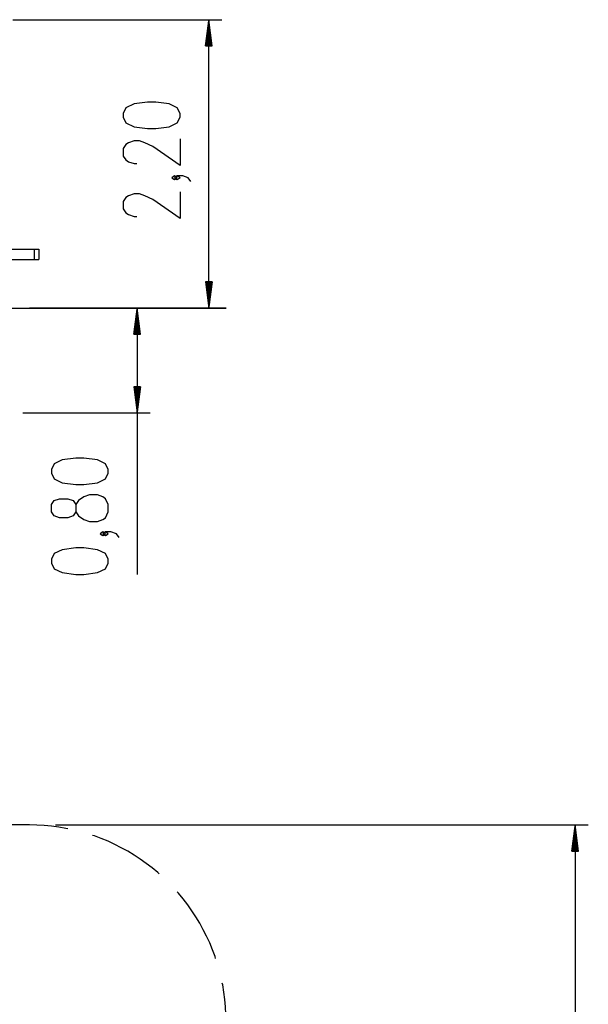
# Model space of a CAD drawing. Units: inches. Extents: x 365 to 476, y 189 to 405.
# Drawn here: x 433 to 476, y 331 to 405 of the extents above; entities that cross this region are included whole.
import ezdxf

# ---------------------------------------------------------------- set-up
doc = ezdxf.new("R2010")
doc.units = ezdxf.units.IN
doc.header["$MEASUREMENT"] = 0
doc.layers.add('Ebene 1', color=7, linetype='Continuous')

# ---------------------------------------------------------------- blocks, each defined once
blk = doc.blocks.new('block 2')
at = {"layer": 'Ebene 1', "color": 179, "lineweight": 25, "true_color": 0x1a171b}
for points in [[(432.393, 405.215), (448.138, 405.215)], [(447.152, 405.215), (446.892, 403.242)], [(447.077, 403.242), (447.077, 404.644)], [(447.102, 403.242), (447.102, 404.834)], [(447.127, 403.242), (447.127, 405.024)], [(447.152, 383.511), (447.152, 405.215)], [(447.412, 403.242), (447.152, 405.215)], [(447.152, 403.242), (447.152, 405.215)], [(447.152, 403.242), (447.152, 405.215)], [(447.177, 403.242), (447.177, 405.024)], [(447.202, 403.242), (447.202, 404.834)], [(447.227, 403.242), (447.227, 404.644)], [(446.976, 403.242), (446.976, 403.882)], [(447.001, 403.242), (447.001, 404.073)], [(447.027, 403.242), (447.027, 404.263)], [(447.052, 403.242), (447.052, 404.453)], [(447.252, 403.242), (447.252, 404.453)], [(447.277, 403.242), (447.277, 404.263)], [(447.303, 403.242), (447.303, 404.073)], [(447.327, 403.242), (447.327, 403.882)], [(446.892, 403.242), (447.412, 403.242)], [(446.901, 403.242), (446.901, 403.311)], [(446.901, 403.242), (446.901, 403.311)], [(446.926, 403.242), (446.926, 403.502)], [(446.952, 403.242), (446.952, 403.692)], [(447.353, 403.242), (447.353, 403.692)], [(447.378, 403.242), (447.378, 403.502)], [(447.402, 403.242), (447.402, 403.311)], [(447.402, 403.242), (447.402, 403.311)], [(444.982, 397.874), (444.982, 398.158), (444.778, 398.586), (444.168, 398.87), (443.151, 399.013), (442.54, 399.013), (441.522, 398.87), (440.912, 398.586), (440.709, 398.158), (440.709, 397.874), (440.912, 397.446), (441.522, 397.161), (442.54, 397.019), (443.151, 397.019), (444.168, 397.161), (444.778, 397.446), (444.982, 397.874), (444.982, 397.874)], [(444.982, 396.237), (444.982, 394.243), (442.947, 395.668), (442.336, 395.953), (441.93, 396.095), (441.522, 396.095), (441.116, 395.953), (440.912, 395.81), (440.709, 395.525), (440.709, 394.956), (440.912, 394.671), (441.116, 394.528), (441.522, 394.386), (441.726, 394.386)], [(444.778, 393.32), (444.575, 393.462), (444.371, 393.32), (444.575, 393.177), (444.778, 393.32), (444.778, 393.32)], [(445.796, 393.035), (445.592, 393.32), (445.185, 393.462), (444.778, 393.462), (444.575, 393.32), (444.778, 393.177), (444.982, 393.32), (444.778, 393.462)], [(444.982, 392.254), (444.982, 390.26), (442.947, 391.684), (442.336, 391.969), (441.93, 392.111), (441.522, 392.111), (441.116, 391.969), (440.912, 391.826), (440.709, 391.541), (440.709, 390.972), (440.912, 390.687), (441.116, 390.544), (441.522, 390.402), (441.726, 390.402)], [(431.456, 387.95), (434.002, 387.95)], [(434.002, 387.95), (434.355, 387.95)], [(434.002, 387.95), (434.002, 387.161)], [(434.355, 387.95), (434.355, 387.161)], [(431.456, 387.161), (434.002, 387.161)], [(434.002, 387.161), (434.355, 387.161)], [(447.412, 385.484), (446.892, 385.484)], [(446.892, 385.484), (447.152, 383.511)], [(446.901, 385.484), (446.901, 385.414)], [(446.901, 385.484), (446.901, 385.414)], [(446.926, 385.484), (446.926, 385.224)], [(446.952, 385.484), (446.952, 385.034)], [(446.976, 385.484), (446.976, 384.843)], [(447.001, 385.484), (447.001, 384.653)], [(447.027, 385.484), (447.027, 384.462)], [(447.052, 385.484), (447.052, 384.272)], [(447.077, 385.484), (447.077, 384.082)], [(447.102, 385.484), (447.102, 383.892)], [(447.127, 385.484), (447.127, 383.701)], [(447.152, 383.511), (447.412, 385.484)], [(447.152, 385.484), (447.152, 383.511)], [(447.152, 385.484), (447.152, 383.511)], [(447.177, 385.484), (447.177, 383.701)], [(447.202, 385.484), (447.202, 383.892)], [(447.227, 385.484), (447.227, 384.082)], [(447.252, 385.484), (447.252, 384.272)], [(447.277, 385.484), (447.277, 384.462)], [(447.303, 385.484), (447.303, 384.653)], [(447.327, 385.484), (447.327, 384.843)], [(447.353, 385.484), (447.353, 385.034)], [(447.378, 385.484), (447.378, 385.224)], [(447.402, 385.484), (447.402, 385.414)], [(447.402, 385.484), (447.402, 385.414)], [(431.597, 383.511), (434.48, 383.511)], [(448.449, 383.511), (448.439, 383.511), (448.408, 383.511), (448.356, 383.511), (448.284, 383.511), (448.191, 383.511), (448.078, 383.511), (447.945, 383.511), (447.791, 383.511), (447.619, 383.511), (447.426, 383.511), (447.214, 383.511), (446.984, 383.511), (446.734, 383.511), (446.466, 383.511), (446.181, 383.511), (445.878, 383.511), (445.557, 383.511), (445.22, 383.511), (444.868, 383.511), (444.499, 383.511), (444.115, 383.511), (443.716, 383.511), (443.304, 383.511), (442.877, 383.511), (442.438, 383.511), (441.987, 383.511), (441.524, 383.511), (441.05, 383.511), (440.566, 383.511), (440.071, 383.511), (439.568, 383.511), (439.057, 383.511), (438.538, 383.511), (438.013, 383.511), (437.481, 383.511), (436.944, 383.511), (436.402, 383.511), (435.857, 383.511), (435.308, 383.511), (434.757, 383.511), (434.204, 383.511), (433.651, 383.511)], [(434.48, 383.511), (435.024, 383.511), (435.562, 383.511), (436.092, 383.511), (436.613, 383.511), (437.125, 383.511), (437.628, 383.511), (438.12, 383.511), (438.6, 383.511), (439.068, 383.511), (439.523, 383.511), (439.965, 383.511), (440.393, 383.511), (440.807, 383.511), (441.204, 383.511), (441.586, 383.511), (441.951, 383.511), (442.299, 383.511), (442.63, 383.511), (442.942, 383.511), (443.236, 383.511)], [(441.755, 383.511), (441.495, 381.538)], [(441.705, 381.538), (441.705, 383.13)], [(441.73, 381.538), (441.73, 383.321)], [(441.755, 383.511), (441.755, 363.455)], [(442.015, 381.538), (441.755, 383.511)], [(441.755, 381.538), (441.755, 383.511)], [(441.755, 381.538), (441.755, 383.511)], [(441.78, 381.538), (441.78, 383.321)], [(441.805, 381.538), (441.805, 383.13)], [(443.236, 383.511), (446.467, 383.511)], [(446.467, 383.511), (446.732, 383.511), (446.979, 383.511), (447.208, 383.511), (447.418, 383.511), (447.609, 383.511), (447.782, 383.511), (447.935, 383.511), (448.068, 383.511), (448.181, 383.511), (448.275, 383.511), (448.349, 383.511), (448.403, 383.511), (448.436, 383.511), (448.45, 383.511), (448.443, 383.511), (448.415, 383.511), (448.368, 383.511), (448.3, 383.511), (448.213, 383.511), (448.105, 383.511), (447.977, 383.511), (447.83, 383.511), (447.664, 383.511), (447.478, 383.511), (447.274, 383.511), (447.051, 383.511), (446.81, 383.511), (446.55, 383.511)], [(448.45, 383.511), (448.441, 383.511), (448.411, 383.511), (448.36, 383.511), (448.289, 383.511), (448.197, 383.511), (448.084, 383.511), (447.951, 383.511), (447.797, 383.511), (447.624, 383.511), (447.431, 383.511), (447.219, 383.511), (446.987, 383.511), (446.736, 383.511), (446.467, 383.511)], [(441.605, 381.538), (441.605, 382.369)], [(441.63, 381.538), (441.63, 382.559)], [(441.655, 381.538), (441.655, 382.75)], [(441.68, 381.538), (441.68, 382.94)], [(441.83, 381.538), (441.83, 382.94)], [(441.855, 381.538), (441.855, 382.75)], [(441.88, 381.538), (441.88, 382.559)], [(441.905, 381.538), (441.905, 382.369)], [(441.529, 381.538), (441.529, 381.798)], [(441.555, 381.538), (441.555, 381.988)], [(441.58, 381.538), (441.58, 382.179)], [(441.93, 381.538), (441.93, 382.179)], [(441.955, 381.538), (441.955, 381.988)], [(441.981, 381.538), (441.981, 381.798)], [(441.495, 381.538), (442.015, 381.538)], [(441.504, 381.538), (441.504, 381.608)], [(441.504, 381.538), (441.504, 381.608)], [(442.005, 381.538), (442.005, 381.608)], [(442.005, 381.538), (442.005, 381.608)], [(442.015, 377.592), (441.495, 377.592)], [(441.495, 377.592), (441.755, 375.619)], [(441.504, 377.592), (441.504, 377.522)], [(441.504, 377.592), (441.504, 377.522)], [(441.529, 377.592), (441.529, 377.332)], [(441.555, 377.592), (441.555, 377.141)], [(441.58, 377.592), (441.58, 376.951)], [(441.605, 377.592), (441.605, 376.761)], [(441.63, 377.592), (441.63, 376.57)], [(441.655, 377.592), (441.655, 376.38)], [(441.68, 377.592), (441.68, 376.19)], [(441.705, 377.592), (441.705, 375.999)], [(441.73, 377.592), (441.73, 375.809)], [(441.755, 375.619), (442.015, 377.592)], [(441.755, 377.592), (441.755, 375.619)], [(441.755, 377.592), (441.755, 375.619)], [(441.78, 377.592), (441.78, 375.809)], [(441.805, 377.592), (441.805, 375.999)], [(441.83, 377.592), (441.83, 376.19)], [(441.855, 377.592), (441.855, 376.38)], [(441.88, 377.592), (441.88, 376.57)], [(441.905, 377.592), (441.905, 376.761)], [(441.93, 377.592), (441.93, 376.951)], [(441.955, 377.592), (441.955, 377.141)], [(441.981, 377.592), (441.981, 377.332)], [(442.005, 377.592), (442.005, 377.522)], [(442.005, 377.592), (442.005, 377.522)], [(433.145, 375.619), (442.741, 375.619)], [(439.585, 371.082), (439.585, 371.366), (439.381, 371.794), (438.77, 372.079), (437.753, 372.221), (437.143, 372.221), (436.125, 372.079), (435.515, 371.794), (435.312, 371.366), (435.312, 371.082), (435.515, 370.655), (436.125, 370.369), (437.143, 370.227), (437.753, 370.227), (438.77, 370.369), (439.381, 370.655), (439.585, 371.082), (439.585, 371.082)], [(439.585, 368.164), (439.585, 368.734), (439.381, 369.161), (439.178, 369.303), (438.77, 369.446), (438.16, 369.446), (437.753, 369.303), (437.346, 369.018), (437.143, 368.734), (437.143, 368.164), (436.939, 367.879), (436.533, 367.737), (435.922, 367.737), (435.515, 367.879), (435.312, 368.164), (435.312, 368.734), (435.515, 369.018), (435.922, 369.161), (436.533, 369.161), (436.939, 369.018), (437.143, 368.734)], [(437.143, 368.164), (437.346, 367.879), (437.753, 367.594), (438.16, 367.452), (438.77, 367.452), (439.178, 367.594), (439.381, 367.737), (439.585, 368.164)], [(439.381, 366.528), (439.178, 366.67), (438.974, 366.528), (439.178, 366.386), (439.381, 366.528), (439.381, 366.528)], [(440.399, 366.243), (440.195, 366.528), (439.788, 366.67), (439.381, 366.67), (439.178, 366.528), (439.381, 366.386), (439.585, 366.528), (439.381, 366.67)], [(439.585, 364.322), (439.585, 364.607), (439.381, 365.034), (438.77, 365.319), (437.753, 365.462), (437.143, 365.462), (436.125, 365.319), (435.515, 365.034), (435.312, 364.607), (435.312, 364.322), (435.515, 363.895), (436.125, 363.61), (437.143, 363.468), (437.753, 363.468), (438.77, 363.61), (439.381, 363.895), (439.585, 364.322), (439.585, 364.322)], [(433.651, 344.612), (431.228, 344.612)], [(436.538, 344.326), (436.402, 344.355), (435.857, 344.447), (435.308, 344.519), (434.757, 344.571), (434.204, 344.602), (433.651, 344.612)], [(435.624, 344.612), (475.697, 344.612)], [(474.71, 344.612), (474.451, 342.639)], [(474.71, 344.612), (474.71, 214.606)], [(474.97, 342.639), (474.71, 344.612)], [(474.71, 342.639), (474.71, 344.612)], [(474.71, 342.639), (474.71, 344.612)], [(474.61, 342.639), (474.61, 343.851)], [(474.635, 342.639), (474.635, 344.042)], [(474.66, 342.639), (474.66, 344.232)], [(474.686, 342.639), (474.686, 344.422)], [(474.736, 342.639), (474.736, 344.422)], [(474.761, 342.639), (474.761, 344.232)], [(474.785, 342.639), (474.785, 344.042)], [(474.811, 342.639), (474.811, 343.851)], [(443.407, 340.939), (443.304, 341.031), (442.878, 341.384), (442.438, 341.721), (441.987, 342.041), (441.524, 342.344), (441.05, 342.63), (440.566, 342.898), (440.072, 343.147), (439.569, 343.378), (439.057, 343.589), (438.539, 343.782), (438.407, 343.825)], [(474.535, 342.639), (474.535, 343.28)], [(474.56, 342.639), (474.56, 343.471)], [(474.585, 342.639), (474.585, 343.661)], [(474.836, 342.639), (474.836, 343.661)], [(474.861, 342.639), (474.861, 343.471)], [(474.886, 342.639), (474.886, 343.28)], [(474.451, 342.639), (474.97, 342.639)], [(474.46, 342.639), (474.46, 342.709)], [(474.46, 342.639), (474.46, 342.709)], [(474.485, 342.639), (474.485, 342.899)], [(474.51, 342.639), (474.51, 343.09)], [(474.911, 342.639), (474.911, 343.09)], [(474.936, 342.639), (474.936, 342.899)], [(474.961, 342.639), (474.961, 342.709)], [(474.961, 342.639), (474.961, 342.709)], [(447.662, 334.571), (447.619, 334.702), (447.426, 335.221), (447.214, 335.732), (446.984, 336.235), (446.734, 336.729), (446.467, 337.214), (446.181, 337.687), (445.878, 338.151), (445.558, 338.602), (445.221, 339.041), (444.868, 339.467), (444.775, 339.57)], [(448.163, 326.928), (448.191, 327.064), (448.284, 327.609), (448.356, 328.158), (448.408, 328.709), (448.439, 329.261), (448.449, 329.814), (448.439, 330.368), (448.408, 330.921), (448.356, 331.471), (448.284, 332.02), (448.191, 332.566), (448.163, 332.701)]]:
    blk.add_lwpolyline(points, dxfattribs=at)

msp = doc.modelspace()

# ---------------------------------------------------------------- block references
at = {"layer": 'Ebene 1'}
msp.add_blockref('block 2', (0, 0), dxfattribs=at)

doc.saveas('drawing.dxf')
